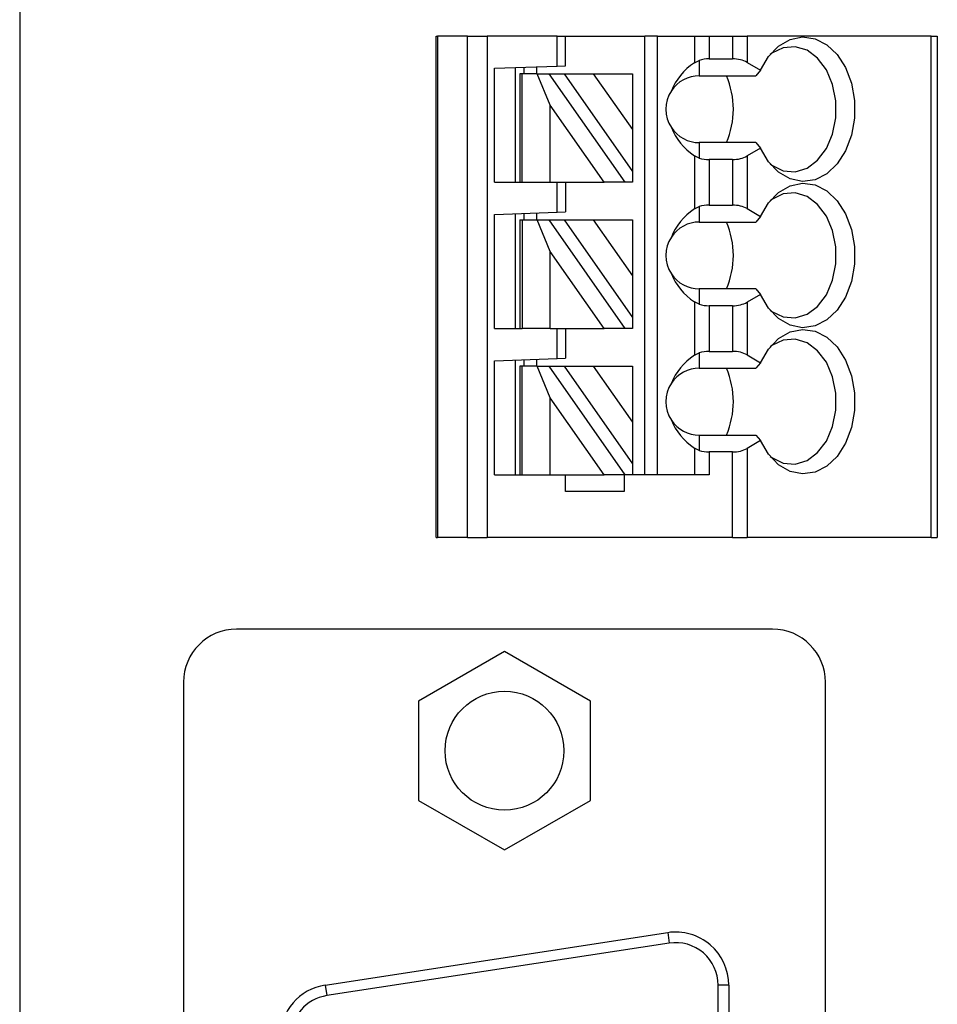
# Model space of a CAD drawing. Units: inches. Extents: x 0.1 to 16.9, y 0.1 to 10.9.
# Drawn here: x 8.4 to 9.2, y 7.8 to 8.7 of the extents above; entities that cross this region are included whole.
import ezdxf

# ---------------------------------------------------------------- set-up
doc = ezdxf.new("R2010")
doc.units = ezdxf.units.IN
doc.header["$MEASUREMENT"] = 0

msp = doc.modelspace()

# ---------------------------------------------------------------- linework, layer by layer
at = {"color": 7, "linetype": 'Continuous', "lineweight": 25}
for p, q in [((8.36471, 9.11904), (8.36471, 4.51904)), ((8.75731, 8.22294), (8.75731, 8.69538)), ((8.75731, 8.69538), (8.7585, 8.69538)), ((8.7585, 8.69538), (8.7585, 8.22294)), ((8.78699, 8.69538), (8.7585, 8.69538)), ((8.78699, 8.22294), (8.78699, 8.69538)), ((8.78699, 8.69538), (8.80549, 8.69538)), ((8.87148, 8.69538), (8.80549, 8.69538)), ((8.80549, 8.69538), (8.80549, 8.22294)), ((8.87148, 8.66715), (8.87148, 8.69538)), ((8.87148, 8.69538), (8.87936, 8.69538)), ((8.87936, 8.66743), (8.87936, 8.69538)), ((8.87936, 8.69538), (8.95416, 8.69538)), ((8.95416, 8.282), (8.95416, 8.69538)), ((8.96597, 8.69538), (8.95416, 8.69538)), ((8.96597, 8.282), (8.96597, 8.69538)), ((8.96597, 8.69538), (9.00083, 8.69538)), ((9.00083, 8.69538), (9.00083, 8.67033)), ((9.00083, 8.69538), (9.01475, 8.69538)), ((9.01475, 8.69538), (9.01475, 8.67389)), ((9.01475, 8.69538), (9.03656, 8.69538)), ((9.03656, 8.69538), (9.03656, 8.67389)), ((9.03656, 8.69538), (9.05048, 8.69538)), ((9.05048, 8.69538), (9.05048, 8.67056)), ((9.22399, 8.69538), (9.05048, 8.69538)), ((9.22399, 8.22294), (9.22399, 8.69538)), ((9.22399, 8.69538), (9.22975, 8.69538)), ((9.22975, 8.69538), (9.22975, 8.22294)), ((8.81243, 8.66509), (8.87148, 8.66715)), ((8.8518, 8.66647), (8.8518, 8.65995)), ((8.87148, 8.66715), (8.87936, 8.66743)), ((9.00083, 8.67033), (9.00534, 8.67251)), ((9.00534, 8.67251), (9.00534, 8.65798)), ((9.01475, 8.67389), (9.03656, 8.67389)), ((9.05048, 8.67056), (9.06318, 8.66323)), ((8.81243, 8.55759), (8.81243, 8.66509)), ((8.83211, 8.55759), (8.83211, 8.66578)), ((8.83605, 8.65995), (8.83605, 8.55759)), ((8.83836, 8.65995), (8.83605, 8.65995)), ((8.83836, 8.55759), (8.83836, 8.65995)), ((8.85265, 8.65995), (8.83836, 8.65995)), ((8.83999, 8.66605), (8.83999, 8.65995)), ((8.86487, 8.63021), (8.85265, 8.65995)), ((8.85265, 8.65995), (8.86347, 8.65995)), ((8.86347, 8.65995), (8.93514, 8.55759)), ((8.86347, 8.65995), (8.87789, 8.65995)), ((8.87789, 8.65995), (8.94235, 8.56788)), ((8.87789, 8.65995), (8.90544, 8.65995)), ((8.90544, 8.65995), (8.94235, 8.65995)), ((8.90544, 8.65995), (8.94235, 8.60724)), ((8.94235, 8.65995), (8.94235, 8.60724)), ((9.00534, 8.65798), (9.05873, 8.65798)), ((9.06318, 8.66323), (9.05873, 8.65798)), ((8.86487, 8.55759), (8.86487, 8.63021)), ((8.91572, 8.55759), (8.86487, 8.63021)), ((8.94235, 8.60724), (8.94235, 8.56788)), ((9.00534, 8.59499), (9.00534, 8.58046)), ((9.05873, 8.59499), (9.00534, 8.59499)), ((9.05873, 8.59499), (9.06318, 8.58974)), ((9.00083, 8.58264), (9.00083, 8.53254)), ((9.00534, 8.58046), (9.00083, 8.58264)), ((9.06318, 8.58974), (9.05048, 8.58241)), ((9.01475, 8.57908), (9.01475, 8.5361)), ((9.03656, 8.57908), (9.01475, 8.57908)), ((9.03656, 8.57908), (9.03656, 8.5361)), ((9.05048, 8.58241), (9.05048, 8.53277)), ((8.94235, 8.56788), (8.94235, 8.55759)), ((8.81243, 8.55759), (8.83605, 8.55759)), ((8.83605, 8.55759), (8.83836, 8.55759)), ((8.83836, 8.55759), (8.86487, 8.55759)), ((8.86487, 8.55759), (8.91572, 8.55759)), ((8.87148, 8.52936), (8.87148, 8.55759)), ((8.87936, 8.55759), (8.87936, 8.52963)), ((8.93514, 8.55759), (8.91572, 8.55759)), ((8.94235, 8.55759), (8.93514, 8.55759)), ((8.81243, 8.5273), (8.87148, 8.52936)), ((8.81243, 8.41979), (8.81243, 8.5273)), ((8.83211, 8.41979), (8.83211, 8.52798)), ((8.83999, 8.52826), (8.83999, 8.52215)), ((8.8518, 8.52867), (8.8518, 8.52215)), ((8.87148, 8.52936), (8.87936, 8.52963)), ((9.00083, 8.53254), (9.00534, 8.53471)), ((9.00534, 8.53471), (9.00534, 8.52019)), ((9.01475, 8.5361), (9.03656, 8.5361)), ((9.05048, 8.53277), (9.06318, 8.52543)), ((8.83605, 8.52215), (8.83605, 8.41979)), ((8.83605, 8.52215), (8.83836, 8.52215)), ((8.83836, 8.52215), (8.83836, 8.41979)), ((8.83836, 8.52215), (8.85265, 8.52215)), ((8.86487, 8.49241), (8.85265, 8.52215)), ((8.85265, 8.52215), (8.86347, 8.52215)), ((8.86347, 8.52215), (8.93514, 8.41979)), ((8.86347, 8.52215), (8.87789, 8.52215)), ((8.87789, 8.52215), (8.94235, 8.43009)), ((8.87789, 8.52215), (8.90544, 8.52215)), ((8.90544, 8.52215), (8.94235, 8.46945)), ((8.90544, 8.52215), (8.94235, 8.52215)), ((8.94235, 8.52215), (8.94235, 8.46945)), ((9.00534, 8.52019), (9.05873, 8.52019)), ((9.06318, 8.52543), (9.05873, 8.52019)), ((8.86487, 8.41979), (8.86487, 8.49241)), ((8.91572, 8.41979), (8.86487, 8.49241)), ((8.94235, 8.46945), (8.94235, 8.43009)), ((9.00534, 8.45719), (9.00534, 8.44266)), ((9.05873, 8.45719), (9.00534, 8.45719)), ((9.05873, 8.45719), (9.06318, 8.45195)), ((9.00083, 8.44484), (9.00083, 8.39474)), ((9.00534, 8.44266), (9.00083, 8.44484)), ((9.06318, 8.45195), (9.05048, 8.44461)), ((9.05048, 8.44461), (9.05048, 8.39497)), ((9.01475, 8.44128), (9.01475, 8.3983)), ((9.03656, 8.44128), (9.01475, 8.44128)), ((9.03656, 8.44128), (9.03656, 8.3983)), ((8.94235, 8.43009), (8.94235, 8.41979)), ((8.81243, 8.41979), (8.83605, 8.41979)), ((8.83605, 8.41979), (8.83836, 8.41979)), ((8.86487, 8.41979), (8.83836, 8.41979)), ((8.86487, 8.41979), (8.91572, 8.41979)), ((8.87148, 8.39156), (8.87148, 8.41979)), ((8.87936, 8.41979), (8.87936, 8.39184)), ((8.93514, 8.41979), (8.91572, 8.41979)), ((8.94235, 8.41979), (8.93514, 8.41979)), ((9.01475, 8.3983), (9.03656, 8.3983)), ((8.81243, 8.3895), (8.87148, 8.39156)), ((8.81243, 8.282), (8.81243, 8.3895)), ((8.83211, 8.282), (8.83211, 8.39019)), ((8.83999, 8.39046), (8.83999, 8.38436)), ((8.8518, 8.39088), (8.8518, 8.38436)), ((8.87148, 8.39156), (8.87936, 8.39184)), ((9.00083, 8.39474), (9.00534, 8.39692)), ((9.00534, 8.39692), (9.00534, 8.38239)), ((9.05048, 8.39497), (9.06318, 8.38764)), ((8.83605, 8.38436), (8.83605, 8.282)), ((8.83836, 8.38436), (8.83605, 8.38436)), ((8.83836, 8.282), (8.83836, 8.38436)), ((8.85265, 8.38436), (8.83836, 8.38436)), ((8.86487, 8.35462), (8.85265, 8.38436)), ((8.85265, 8.38436), (8.86347, 8.38436)), ((8.86347, 8.38436), (8.93514, 8.282)), ((8.86347, 8.38436), (8.87789, 8.38436)), ((8.87789, 8.38436), (8.90544, 8.38436)), ((8.87789, 8.38436), (8.94235, 8.29229)), ((8.90544, 8.38436), (8.94235, 8.38436)), ((8.90544, 8.38436), (8.94235, 8.33165)), ((8.94235, 8.38436), (8.94235, 8.33165)), ((9.00534, 8.38239), (9.05873, 8.38239)), ((9.06318, 8.38764), (9.05873, 8.38239)), ((8.91572, 8.282), (8.86487, 8.35462)), ((8.86487, 8.282), (8.86487, 8.35462)), ((8.94235, 8.33165), (8.94235, 8.29229)), ((9.00534, 8.3194), (9.00534, 8.30487)), ((9.00534, 8.3194), (9.05873, 8.3194)), ((9.06318, 8.31415), (9.05048, 8.30682)), ((9.05873, 8.3194), (9.06318, 8.31415)), ((9.00083, 8.30705), (9.00083, 8.282)), ((9.00534, 8.30487), (9.00083, 8.30705)), ((9.05048, 8.30682), (9.05048, 8.22294)), ((9.01475, 8.30349), (9.01475, 8.282)), ((9.03656, 8.30349), (9.01475, 8.30349)), ((9.03656, 8.22294), (9.03656, 8.30349)), ((8.94235, 8.29229), (8.94235, 8.282)), ((8.81243, 8.282), (8.83605, 8.282)), ((8.83605, 8.282), (8.83836, 8.282)), ((8.83836, 8.282), (8.86487, 8.282)), ((8.86487, 8.282), (8.91572, 8.282)), ((8.87936, 8.26625), (8.87936, 8.282)), ((8.93514, 8.282), (8.91572, 8.282)), ((8.93448, 8.282), (8.93448, 8.26625)), ((8.94235, 8.282), (8.93514, 8.282)), ((9.01475, 8.282), (8.94235, 8.282)), ((8.93448, 8.26625), (8.87936, 8.26625)), ((8.75731, 8.22294), (8.7585, 8.22294)), ((8.78699, 8.22294), (8.7585, 8.22294)), ((8.78699, 8.22294), (8.80549, 8.22294)), ((9.03656, 8.22294), (8.80549, 8.22294)), ((9.03656, 8.22294), (9.05048, 8.22294)), ((9.22399, 8.22294), (9.05048, 8.22294)), ((9.22399, 8.22294), (9.22975, 8.22294)), ((9.07427, 8.13652), (8.56915, 8.13652)), ((8.82171, 8.11545), (8.74074, 8.0687)), ((8.90269, 8.0687), (8.82171, 8.11545)), ((8.51915, 8.08652), (8.51915, 5.55148)), ((9.12427, 5.55148), (9.12427, 8.08652)), ((8.74074, 8.0687), (8.74074, 7.9752)), ((8.90269, 7.9752), (8.90269, 8.0687)), ((8.74074, 7.9752), (8.82171, 7.92844)), ((8.82171, 7.92844), (8.90269, 7.9752)), ((8.65273, 7.80108), (8.97556, 7.85051)), ((8.97556, 7.85051), (8.97708, 7.84062)), ((8.97708, 7.84062), (8.65424, 7.7912)), ((8.65273, 7.80108), (8.65424, 7.7912)), ((9.03313, 7.80108), (9.02313, 7.80108)), ((9.02313, 5.83691), (9.02313, 7.80108)), ((9.03313, 7.80108), (9.03313, 5.83691))]:
    msp.add_line(p, q, dxfattribs=at)
at = {"color": 7, "linetype": 'Continuous', "lineweight": 25, "flags": 128}
for points in [[(9.06318, 8.66323), (9.0707, 8.67605), (9.08018, 8.68591), (9.09108, 8.69223), (9.10273, 8.69462), (9.11445, 8.69294), (9.12552, 8.68729), (9.1353, 8.67801), (9.1432, 8.66566), (9.14874, 8.65097), (9.15159, 8.63481), (9.15159, 8.61816), (9.14874, 8.602), (9.1432, 8.58731), (9.1353, 8.57496), (9.12552, 8.56568), (9.11445, 8.56003), (9.10273, 8.55835), (9.09108, 8.56074), (9.08018, 8.56706), (9.0707, 8.57692), (9.06318, 8.58974)], [(9.0722, 8.57498), (9.0739, 8.57371), (9.08459, 8.56853), (9.09587, 8.56761), (9.10692, 8.57099), (9.11692, 8.57844), (9.12514, 8.58941), (9.13098, 8.6031), (9.13401, 8.61849), (9.13401, 8.63448), (9.13098, 8.64987), (9.12514, 8.66356), (9.11692, 8.67453), (9.10692, 8.68198), (9.09587, 8.68536), (9.08459, 8.68443), (9.0739, 8.67926), (9.0722, 8.67799)], [(9.06318, 8.52543), (9.0707, 8.53825), (9.08018, 8.54812), (9.09108, 8.55443), (9.10273, 8.55682), (9.11445, 8.55514), (9.12552, 8.54949), (9.1353, 8.54022), (9.1432, 8.52786), (9.14874, 8.51317), (9.15159, 8.49702), (9.15159, 8.48036), (9.14874, 8.46421), (9.1432, 8.44951), (9.1353, 8.43716), (9.12552, 8.42788), (9.11445, 8.42224), (9.10273, 8.42056), (9.09108, 8.42295), (9.08018, 8.42926), (9.0707, 8.43912), (9.06318, 8.45195)], [(9.07226, 8.43714), (9.0739, 8.43591), (9.08459, 8.43074), (9.09587, 8.42981), (9.10692, 8.4332), (9.11692, 8.44065), (9.12514, 8.45162), (9.13098, 8.4653), (9.13401, 8.4807), (9.13401, 8.49668), (9.13098, 8.51208), (9.12514, 8.52576), (9.11692, 8.53673), (9.10692, 8.54418), (9.09587, 8.54757), (9.08459, 8.54664), (9.0739, 8.54147), (9.07226, 8.54024)], [(9.06318, 8.38764), (9.0707, 8.40046), (9.08018, 8.41032), (9.09108, 8.41664), (9.10273, 8.41903), (9.11445, 8.41735), (9.12552, 8.4117), (9.1353, 8.40242), (9.1432, 8.39007), (9.14874, 8.37537), (9.15159, 8.35922), (9.15159, 8.34257), (9.14874, 8.32641), (9.1432, 8.31172), (9.1353, 8.29937), (9.12552, 8.29009), (9.11445, 8.28444), (9.10273, 8.28276), (9.09108, 8.28515), (9.08018, 8.29147), (9.0707, 8.30133), (9.06318, 8.31415)], [(9.07225, 8.29935), (9.0739, 8.29812), (9.08459, 8.29294), (9.09587, 8.29202), (9.10692, 8.2954), (9.11692, 8.30285), (9.12514, 8.31382), (9.13098, 8.3275), (9.13401, 8.3429), (9.13401, 8.35889), (9.13098, 8.37428), (9.12514, 8.38797), (9.11692, 8.39894), (9.10692, 8.40639), (9.09587, 8.40977), (9.08459, 8.40884), (9.0739, 8.40367), (9.07225, 8.40244)]]:
    msp.add_lwpolyline(points, dxfattribs=at)
at = {"color": 7, "linetype": 'Continuous', "lineweight": 25}
msp.add_circle((8.82171, 8.02195), 0.056, dxfattribs=at)
for centre, radius, start, end in [((9.00534, 8.62648), 0.0315, 90, 146.63786), ((8.95798, 8.62648), 0.0795, 336.65971, 23.34029), ((9.00534, 8.62648), 0.0315, 146.63786, 213.36214), ((9.00534, 8.62648), 0.0315, 213.36214, 270), ((9.00534, 8.48869), 0.0315, 90, 146.63786), ((8.95798, 8.48869), 0.0795, 336.65971, 23.34029), ((9.00534, 8.48869), 0.0315, 146.63786, 213.36214), ((9.00534, 8.48869), 0.0315, 213.36214, 270), ((9.00534, 8.35089), 0.0315, 90, 146.63786), ((8.95798, 8.35089), 0.0795, 336.65971, 23.34029), ((9.00534, 8.35089), 0.0315, 146.63786, 213.36214), ((9.00534, 8.35089), 0.0315, 213.36214, 270), ((8.56915, 8.08652), 0.05, 90, 180), ((9.07427, 8.08652), 0.05, 0, 90), ((8.98313, 7.80108), 0.05, 0, 98.70408), ((8.98313, 7.80108), 0.04, 0, 98.70408), ((8.6603, 7.75166), 0.05, 98.70408, 180), ((8.6603, 7.75166), 0.04, 98.70408, 180)]:
    msp.add_arc(centre, radius, start, end, dxfattribs=at)
for centre, major_axis, ratio, start_param, end_param in [((9.04577, 8.62648), (0.07003, 0), 0.816497, 2.267626, 2.83382), ((9.01475, 8.66253), (0.01969, 0), 0.57735, 1.570796, 2.069031), ((9.03656, 8.66253), (0.01969, 0), 0.57735, 0.785398, 1.570796), ((9.04577, 8.62648), (0.07003, 0), 0.816497, 3.449365, 4.015559), ((9.01475, 8.59044), (0.01969, 0), 0.57735, 4.214155, 4.712389), ((9.03656, 8.59044), (0.01969, 0), 0.57735, 4.712389, 5.497787), ((9.04577, 8.48869), (0.07003, 0), 0.816497, 2.267626, 2.83382), ((9.01475, 8.52473), (0.01969, 0), 0.57735, 1.570796, 2.069031), ((9.03656, 8.52473), (0.01969, 0), 0.57735, 0.785398, 1.570796), ((9.04577, 8.48869), (0.07003, 0), 0.816497, 3.449365, 4.015559), ((9.03656, 8.45265), (0.01969, 0), 0.57735, 4.712389, 5.497787), ((9.01475, 8.45265), (0.01969, 0), 0.57735, 4.214155, 4.712389), ((9.01475, 8.38694), (0.01969, 0), 0.57735, 1.570796, 2.069031), ((9.03656, 8.38694), (0.01969, 0), 0.57735, 0.785398, 1.570796), ((9.04577, 8.35089), (0.07003, 0), 0.816497, 2.267626, 2.83382), ((9.04577, 8.35089), (0.07003, 0), 0.816497, 3.449365, 4.015559), ((9.01475, 8.31485), (0.01969, 0), 0.57735, 4.214155, 4.712389), ((9.03656, 8.31485), (0.01969, 0), 0.57735, 4.712389, 5.497787)]:
    msp.add_ellipse(centre, major_axis=major_axis, ratio=ratio, start_param=start_param, end_param=end_param, dxfattribs=at)

doc.saveas('drawing.dxf')
